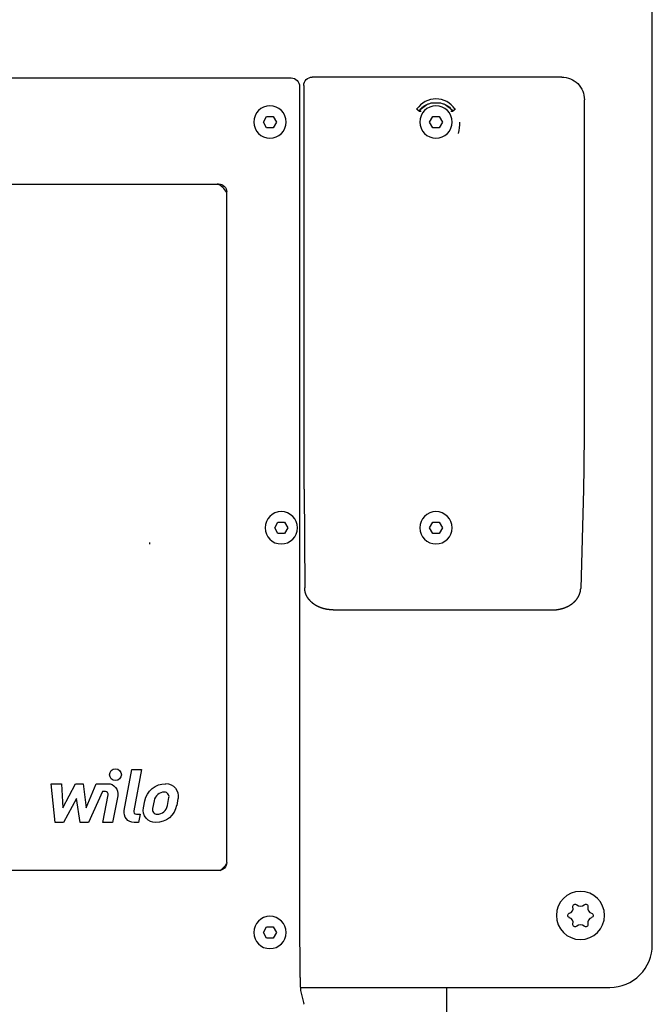
# Model space of a CAD drawing. Units: millimetres. Extents: x -1204 to 2497, y -1581 to 1820.
# Drawn here: x 284 to 396, y -107 to 66 of the extents above; entities that cross this region are included whole.
import ezdxf

# ---------------------------------------------------------------- set-up
doc = ezdxf.new("R2010")
doc.units = ezdxf.units.MM
doc.layers.add('BM_Visible', color=7, linetype='Continuous')

msp = doc.modelspace()

# ---------------------------------------------------------------- linework, layer by layer
at = {"layer": 'BM_Visible'}
for p, q in [((395.72, -96.82), (395.72, 198.59)), ((191.6, 56.17), (331.97, 56.17)), ((379.74, 56.33), (335.71, 56.33)), ((333.47, 54.67), (333.47, -19.42)), ((334.21, 54.83), (334.21, -6.31)), ((383.73, -6.31), (383.73, 52.33)), ((356.71, 51.75), (358.36, 51.75)), ((327.09, 48.39), (327.66, 49.39)), ((327.66, 49.39), (328.24, 49.39)), ((328.24, 49.39), (328.82, 49.39)), ((328.82, 49.39), (329.4, 48.39)), ((328.82, 49.39), (329.4, 48.39)), ((356.38, 48.39), (356.96, 49.39)), ((356.96, 49.39), (357.54, 49.39)), ((357.54, 49.39), (358.11, 49.39)), ((358.11, 49.39), (358.69, 48.39)), ((358.11, 49.39), (358.69, 48.39)), ((327.66, 47.39), (327.09, 48.39)), ((328.24, 47.39), (327.66, 47.39)), ((328.82, 47.39), (328.24, 47.39)), ((329.4, 48.39), (328.82, 47.39)), ((329.4, 48.39), (328.82, 47.39)), ((356.96, 47.39), (356.38, 48.39)), ((357.54, 47.39), (356.96, 47.39)), ((358.11, 47.39), (357.54, 47.39)), ((358.69, 48.39), (358.11, 47.39)), ((358.69, 48.39), (358.11, 47.39)), ((200.87, 37.45), (319.21, 37.45)), ((320.6, 36.05), (320.6, -82.28)), ((334.25, -16.44), (334.37, -33.83)), ((383.6, -16.45), (383.09, -33.9)), ((333.49, -19.46), (333.47, -19.42)), ((333.49, -26.97), (333.49, -19.46)), ((329.08, -23.21), (329.66, -22.21)), ((329.66, -22.21), (330.24, -22.21)), ((330.24, -22.21), (330.82, -22.21)), ((330.82, -22.21), (331.39, -23.21)), ((356.38, -23.21), (356.96, -22.21)), ((356.96, -22.21), (357.54, -22.21)), ((357.54, -22.21), (358.11, -22.21)), ((358.11, -22.21), (358.69, -23.21)), ((358.11, -22.21), (358.69, -23.21)), ((329.66, -24.21), (329.08, -23.21)), ((330.24, -24.21), (329.66, -24.21)), ((330.82, -24.21), (330.24, -24.21)), ((331.39, -23.21), (330.82, -24.21)), ((356.96, -24.21), (356.38, -23.21)), ((357.54, -24.21), (356.96, -24.21)), ((358.11, -24.21), (357.54, -24.21)), ((358.69, -23.21), (358.11, -24.21)), ((358.69, -23.21), (358.11, -24.21)), ((333.47, -27.01), (333.49, -26.97)), ((333.47, -27.01), (333.47, -93.72)), ((339.37, -37.7), (378.09, -37.7)), ((302.52, -73.1), (303.89, -65.87)), ((303.89, -65.87), (305.56, -65.87)), ((305.56, -65.87), (304.19, -73.14)), ((290.33, -75.22), (289.64, -68.36)), ((289.64, -68.36), (291.43, -68.36)), ((291.43, -68.36), (291.67, -72.64)), ((291.67, -72.64), (293.91, -68.36)), ((293.91, -68.36), (295.26, -68.36)), ((295.26, -68.36), (295.8, -72.64)), ((295.8, -72.64), (297.55, -68.36)), ((297.55, -68.36), (299.62, -68.36)), ((309.83, -68.36), (309.86, -68.36)), ((294.11, -70.95), (291.83, -75.22)), ((294.76, -75.22), (294.11, -70.95)), ((298.69, -69.75), (296.2, -75.22)), ((299.19, -69.75), (298.69, -69.75)), ((298.76, -75.22), (299.68, -70.35)), ((301.38, -70.48), (300.48, -75.22)), ((310.16, -72.21), (310.42, -70.82)), ((312.01, -70.95), (311.78, -72.19)), ((305.93, -72.63), (306.16, -71.4)), ((307.78, -71.37), (307.52, -72.76)), ((304.68, -73.73), (305.34, -73.73)), ((305.34, -73.73), (305.06, -75.22)), ((291.83, -75.22), (290.33, -75.22)), ((296.2, -75.22), (294.76, -75.22)), ((300.48, -75.22), (298.76, -75.22)), ((305.06, -75.22), (304.28, -75.22)), ((308.11, -75.22), (308.07, -75.22)), ((319.21, -83.68), (200.87, -83.68)), ((327.09, -94.61), (327.66, -93.61)), ((327.66, -93.61), (328.24, -93.61)), ((328.24, -93.61), (328.82, -93.61)), ((328.82, -93.61), (329.4, -94.61)), ((328.82, -93.61), (329.4, -94.61)), ((327.66, -95.61), (327.09, -94.61)), ((329.4, -94.61), (328.82, -95.61)), ((329.4, -94.61), (328.82, -95.61)), ((328.24, -95.61), (327.66, -95.61)), ((328.82, -95.61), (328.24, -95.61)), ((333.6, -104.3), (388.24, -104.3)), ((333.65, -104.87), (334.23, -107.22)), ((359.48, -164.15), (359.48, -104.3)), ((334.23, -107.22), (334.23, -107.22)), ((334.24, -107.29), (334.24, -107.29))]:
    msp.add_line(p, q, dxfattribs=at)
at = {"layer": 'BM_Visible', "extrusion": (1.22465e-16, 0, -1)}
for centre, radius in [((-328.24, 48.39), 2.85), ((-357.54, 48.39), 2.85), ((-330.24, -23.21), 2.85), ((-357.54, -23.21), 2.85), ((-383.04, -91.61), 4.25), ((-328.24, -94.61), 2.85)]:
    msp.add_circle(centre, radius, dxfattribs=at)
at = {"layer": 'BM_Visible'}
msp.add_circle((300.98, -66.77), 1.04, dxfattribs=at)
at = {"layer": 'BM_Visible', "extrusion": (1.22465e-16, 0, -1)}
for centre, radius, start, end in [((-331.97, 54.67), 1.5, 89.9977, 180.0026), ((-335.71, 54.83), 1.5, 359.9864, 89.9871), ((-379.74, 52.33), 4, 89.9872, 180.0131), ((-354.28, 50.98), 0.7, 218.5395, 250.3283), ((-357.54, 48.39), 3.52, 34.576, 47.8271), ((-357.54, 48.39), 3.47, 38.54, 76.2023), ((-356.94, 49.19), 2.52, 52.2764, 75.0414), ((-357.54, 48.39), 3.47, 103.7977, 141.46), ((-358.14, 49.19), 2.52, 104.9701, 127.723), ((-357.54, 48.39), 3.52, 132.1729, 145.4197), ((-360.8, 50.98), 0.7, 289.6737, 321.4607), ((-353.45, 48.4), 8.24, 180.0916, 194.1461), ((-319.21, 36.05), 1.4, 89.9853, 180.0144), ((-299.62, -70.15), 1.79, 89.9999, 190.7099), ((-309.83, -72.09), 3.73, 10.7099, 90), ((-309.86, -70.54), 2.19, 89.9999, 190.7099), ((-308.07, -73.04), 2.19, 269.9999, 10.7099), ((-308.11, -71.49), 3.73, 190.7099, 270), ((-304.28, -73.43), 1.79, 269.9999, 10.7099), ((-319.21, -82.28), 1.4, 179.9822, 270.0168), ((-382.11, -90.01), 0.401, 345.5951, 134.4049), ((-383.96, -90.01), 0.401, 45.5951, 194.4049), ((-381.19, -91.61), 0.401, 285.5951, 74.4049), ((-384.89, -91.61), 0.401, 105.5951, 254.4049), ((-382.11, -93.22), 0.401, 225.5951, 14.4049), ((-383.96, -93.22), 0.401, 165.5951, 314.4049)]:
    msp.add_arc(centre, radius, start, end, dxfattribs=at)
at = {"layer": 'BM_Visible'}
for centre, radius, start, end in [((357.54, 48.39), 4.07, 34.3911, 145.6089), ((317.54, 34.28), 3.5, 28.8084, 65.1708), ((21.86, -6.78), 361.88, 358.4696, 0.0738), ((299.19, -70.25), 0.5, 349.2901, 90.0001), ((309.62, -71.72), 1.87, 90, 169.2901), ((309.61, -70.67), 0.821, 349.2901, 89.7626), ((308.33, -72.91), 0.821, 169.2901, 269.7626), ((308.32, -71.87), 1.87, 270, 349.2901), ((304.68, -73.23), 0.5, 169.2901, 270.0001), ((317.54, -80.72), 3.5, 302.9532, 330.9412), ((380.83, -90.34), 0.92, 285.5951, 14.4049), ((383.04, -89.07), 0.92, 225.5951, 314.4049), ((385.24, -90.34), 0.92, 165.5951, 254.4049), ((380.83, -92.89), 0.92, 345.5951, 74.4049), ((385.24, -92.89), 0.92, 105.5951, 194.4049), ((383.04, -94.16), 0.92, 45.5951, 134.4049), ((388.25, -96.83), 7.47, 269.9438, 0.0562)]:
    msp.add_arc(centre, radius, start, end, dxfattribs=at)
for points, degree, knots in [([(354.2, 50.66), (354.19, 50.66), (354.19, 50.67), (354.19, 50.67), (354.19, 50.67), (354.18, 50.68), (354.18, 50.68), (354.18, 50.68), (354.18, 50.68), (354.18, 50.68), (354.18, 50.68), (354.18, 50.69), (354.18, 50.69)], 5, [0, 0, 0, 0, 0, 0, 0.664088, 0.664088, 0.664088, 0.666667, 0.666667, 0.666667, 0.666667, 1, 1, 1, 1, 1, 1]), ([(357.26, 51.75), (357.28, 51.75), (357.31, 51.75), (357.33, 51.75), (357.38, 51.75), (357.43, 51.75), (357.45, 51.76), (357.48, 51.76), (357.51, 51.76), (357.52, 51.76), (357.53, 51.76), (357.54, 51.76)], 5, [0.43919949, 0.43919949, 0.43919949, 0.43919949, 0.43919949, 0.43919949, 0.46519371, 0.46519371, 0.46519371, 0.49118794, 0.49118794, 0.49118794, 0.49985268, 0.49985268, 0.49985268, 0.49985268, 0.49985268, 0.49985268]), ([(357.54, 51.76), (357.54, 51.76), (357.54, 51.76), (357.54, 51.76), (357.54, 51.76), (357.55, 51.76), (357.57, 51.76), (357.59, 51.76), (357.62, 51.76), (357.65, 51.75), (357.67, 51.75), (357.71, 51.75), (357.75, 51.75), (357.77, 51.75), (357.79, 51.75), (357.82, 51.75)], 5, [0.49985268, 0.49985268, 0.49985268, 0.49985268, 0.49985268, 0.49985268, 0.5, 0.5, 0.5, 0.5, 0.51744255, 0.51744255, 0.51744255, 0.53503242, 0.53503242, 0.53503242, 0.56141723, 0.56141723, 0.56141723, 0.56141723, 0.56141723, 0.56141723]), ([(360.9, 50.69), (360.9, 50.68), (360.89, 50.68), (360.89, 50.68), (360.89, 50.67), (360.89, 50.67), (360.89, 50.67), (360.89, 50.67), (360.88, 50.67), (360.88, 50.67), (360.88, 50.66), (360.88, 50.66), (360.88, 50.66)], 5, [0, 0, 0, 0, 0, 0, 0.664088, 0.664088, 0.664088, 0.666667, 0.666667, 0.666667, 0.666667, 1, 1, 1, 1, 1, 1]), ([(354.55, 50.29), (354.55, 50.29), (354.55, 50.29), (354.55, 50.29), (354.56, 50.29), (354.56, 50.29), (354.57, 50.29), (354.58, 50.29), (354.59, 50.28), (354.6, 50.28), (354.61, 50.28), (354.62, 50.28), (354.63, 50.28), (354.65, 50.28), (354.66, 50.28), (354.68, 50.28), (354.7, 50.28), (354.72, 50.28), (354.74, 50.28), (354.76, 50.28), (354.78, 50.28), (354.8, 50.28), (354.82, 50.28), (354.85, 50.28), (354.87, 50.28), (354.9, 50.28), (354.9, 50.28), (354.9, 50.28), (354.9, 50.28), (354.9, 50.28), (354.9, 50.28)], 5, [0, 0, 0, 0, 0, 0, 0.175328, 0.175328, 0.175328, 0.175328, 0.175328, 0.349998, 0.349998, 0.349998, 0.349998, 0.349998, 0.533734, 0.533734, 0.533734, 0.533734, 0.533734, 0.744524, 0.744524, 0.744524, 0.744524, 0.744524, 0.991885, 0.991885, 0.991885, 0.991885, 0.991885, 1, 1, 1, 1, 1, 1]), ([(360.17, 50.28), (360.17, 50.28), (360.17, 50.28), (360.17, 50.28), (360.18, 50.28), (360.18, 50.28), (360.2, 50.28), (360.23, 50.28), (360.25, 50.28), (360.28, 50.28), (360.3, 50.28), (360.32, 50.28), (360.34, 50.28), (360.36, 50.28), (360.38, 50.28), (360.4, 50.28), (360.41, 50.28), (360.43, 50.28), (360.44, 50.28), (360.45, 50.28), (360.47, 50.28), (360.48, 50.28), (360.49, 50.28), (360.5, 50.29), (360.5, 50.29), (360.51, 50.29), (360.52, 50.29), (360.52, 50.29), (360.53, 50.29), (360.53, 50.29), (360.53, 50.29)], 5, [0, 0, 0, 0, 0, 0, 0.008115, 0.008115, 0.008115, 0.008115, 0.008115, 0.255476, 0.255476, 0.255476, 0.255476, 0.255476, 0.466266, 0.466266, 0.466266, 0.466266, 0.466266, 0.650002, 0.650002, 0.650002, 0.650002, 0.650002, 0.824672, 0.824672, 0.824672, 0.824672, 0.824672, 1, 1, 1, 1, 1, 1]), ([(333.48, -17.96), (333.48, -17.97), (333.48, -17.97), (333.48, -17.97), (333.48, -17.97), (333.47, -17.98), (333.47, -17.98), (333.47, -17.98), (333.47, -17.99), (333.47, -17.99)], 3, [0.94381088, 0.94381088, 0.94381088, 0.94381088, 0.94939329, 0.94939329, 0.94939329, 0.98261087, 0.98261087, 0.98261087, 1, 1, 1, 1]), ([(333.48, -28.46), (333.48, -28.46), (333.48, -28.46), (333.48, -28.46), (333.48, -28.46), (333.47, -28.45), (333.47, -28.45), (333.47, -28.45), (333.47, -28.44), (333.47, -28.44)], 3, [0.94381088, 0.94381088, 0.94381088, 0.94381088, 0.94939329, 0.94939329, 0.94939329, 0.98261087, 0.98261087, 0.98261087, 1, 1, 1, 1])]:
    msp.add_open_spline(points, degree=degree, knots=knots, dxfattribs=at)
for points, degree in [([(354.55, 50.29), (354.48, 50.36), (354.41, 50.44), (354.34, 50.51), (354.27, 50.59), (354.2, 50.66)], 5), ([(355.4, 51.18), (355.35, 51.14), (355.31, 51.11), (355.26, 51.07), (355.22, 51.03), (355.18, 50.99)], 5), ([(359.9, 50.99), (359.86, 51.03), (359.81, 51.07), (359.77, 51.11), (359.72, 51.14), (359.68, 51.18)], 5), ([(360.88, 50.66), (360.81, 50.59), (360.74, 50.51), (360.67, 50.44), (360.6, 50.36), (360.53, 50.29)], 5), ([(334.21, -6.31), (334.21, -7.23), (334.21, -8.14), (334.22, -9.05), (334.22, -9.95), (334.22, -10.83), (334.22, -11.7), (334.22, -12.55), (334.23, -13.38), (334.23, -14.19), (334.24, -14.97), (334.24, -15.72), (334.25, -16.44)], 1), ([(307.04, -26.08), (307.04, -25.82)], 1), ([(339.37, -37.7), (338.82, -37.67), (338.28, -37.6), (337.74, -37.48), (337.23, -37.32), (336.74, -37.12), (336.29, -36.87), (336.05, -36.72), (335.76, -36.5), (335.5, -36.27), (335.12, -35.85), (334.9, -35.54), (334.76, -35.31), (334.65, -35.08), (334.51, -34.71), (334.43, -34.39), (334.39, -34.11), (334.37, -33.83)], 1), ([(378.09, -37.7), (378.64, -37.68), (379.18, -37.6), (379.71, -37.49), (380.21, -37.33), (380.7, -37.13), (381.15, -36.89), (381.5, -36.66), (381.94, -36.3), (382.19, -36.04), (382.41, -35.77), (382.55, -35.58), (382.72, -35.29), (382.86, -34.99), (382.94, -34.77), (383.01, -34.54), (383.05, -34.31), (383.09, -33.9)], 1), ([(333.47, -93.72), (333.47, -95.12), (333.48, -96.5), (333.49, -97.84), (333.5, -99.11), (333.51, -100.3), (333.53, -101.38), (333.54, -102.35), (333.56, -103.17), (333.58, -103.86), (333.61, -104.38), (333.63, -104.67), (333.64, -104.83), (333.65, -104.87)], 1), ([(334.24, -107.29), (334.24, -107.27), (334.24, -107.26), (334.24, -107.25), (334.24, -107.24), (334.24, -107.23), (334.23, -107.22)], 1)]:
    msp.add_open_spline(points, degree=degree, dxfattribs=at)

doc.saveas('drawing.dxf')
